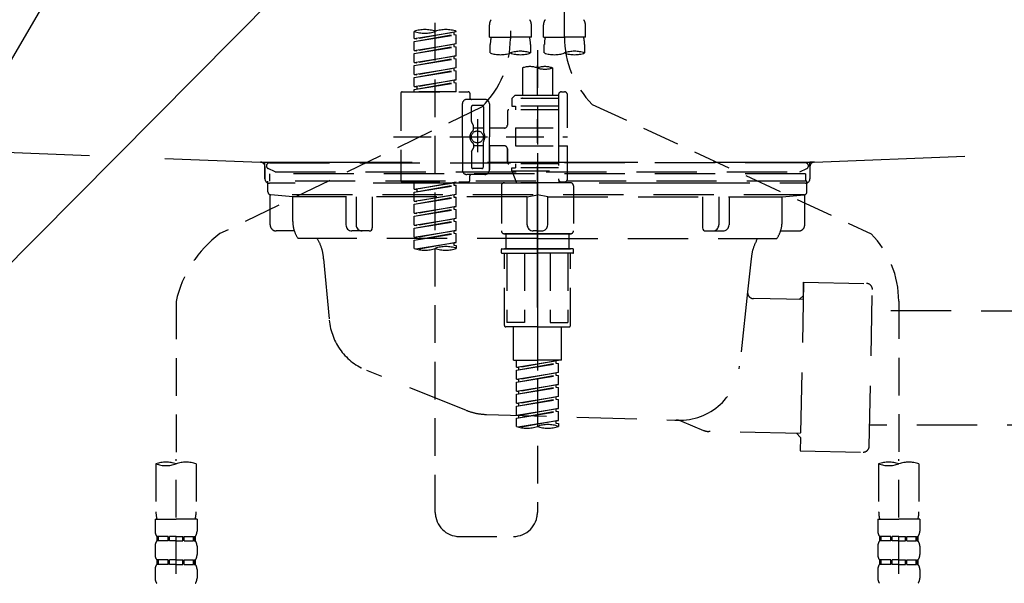
# Model space of a CAD drawing. Extents: x 0 to 26473, y -13 to 8857.
# Drawn here: x 24706 to 25033, y 7136 to 7323 of the extents above; entities that cross this region are included whole.
import ezdxf

# ---------------------------------------------------------------- set-up
doc = ezdxf.new("R2010")
doc.units = 0
doc.header["$LTSCALE"] = 50
doc.header["$MEASUREMENT"] = 0
for name, pattern in [('CENTER', [2, 1.25, -0.25, 0.25, -0.25]), ('DASHED', [0.75, 0.5, -0.25]), ('HIDDEN', [0.375, 0.25, -0.125]), ('STYLE_01', [1.40625, 0.9375, -0.15625, 0.15625, -0.15625])]:
    doc.linetypes.add(name, pattern=pattern)
doc.layers.get('0').update_dxf_attribs({"linetype": 'CONTINUOUS'})
doc.layers.get('DEFPOINTS').update_dxf_attribs({"color": 146, "linetype": 'CONTINUOUS'})
for name, color, linetype in [('140-パーツ芯', 13, 'CENTER'), ('150-機器', 8, 'CONTINUOUS'), ('166-寸法B', 11, 'CONTINUOUS')]:
    doc.layers.add(name, color=color, linetype=linetype)
doc.styles.add('KH001', font='txt')
doc.dimstyles.new('KH1xx030', dxfattribs={"dimscale": 30, "dimtxt": 2, "dimasz": 0.6, "dimexe": 0.3, "dimexo": 1.2, "dimgap": 0.5, "dimtad": 3, "dimdec": 1, "dimdsep": 46, "dimlunit": 6, "dimtxsty": 'KH001', "dimblk": 'DOT', "dimcen": 1, "dimdle": 1, "dimclrd": 256, "dimclre": 256, "dimclrt": 256, "dimadec": 0, "dimazin": 0, "dimtfac": 1, "dimtdec": 1, "dimtix": 1, "dimtmove": 2, "dimatfit": 3, "dimldrblk": 'CLOSEDBLANK', "dimfxl": 1, "dimtolj": 1, "dimtzin": 0, "dimlwd": -1, "dimlwe": -1, "dimarcsym": 0})

# ---------------------------------------------------------------- blocks, each defined once
blk = doc.blocks.new('_ClosedBlank')
at = {"color": 0, "linetype": 'ByBlock', "lineweight": -2}
for p, q in [((-1, 0.167), (0, 0)), ((-1, 0.167), (-1, -0.167)), ((0, 0), (-1, -0.167))]:
    blk.add_line(p, q, dxfattribs=at)
blk = doc.blocks.new('_Dot')
at = {"color": 0, "linetype": 'ByBlock', "lineweight": -2}
blk.add_line((-0.5, 0), (-1, 0), dxfattribs=at)
at = {"color": 0, "linetype": 'ByBlock', "const_width": 0.5}
blk.add_lwpolyline([(-0.25, 0, 1), (0.25, 0, 1)], format="xyb", close=True, dxfattribs=at)
blk = doc.blocks.new('KHB700HL-10_S2')
at = {"layer": '140-パーツ芯', "linetype": 'STYLE_01'}
blk.add_line((0, -258.2), (0, -177.84), dxfattribs=at)
at = {"layer": '150-機器', "color": 161, "linetype": 'HIDDEN', "ltscale": 4}
for p, q in [((-348.55, -200.05), (-91.95, -209.95)), ((91.95, -209.95), (348.55, -200.05)), ((-91.95, -209.95), (-90.5, -210)), ((-91.62, -210), (91.62, -210)), ((-90.5, -211.45), (-90.5, -210)), ((-90.5, -211.45), (-90.5, -215.5)), ((-90.5, -215.5), (-90.5, -211.51)), ((91.95, -209.95), (90.5, -210)), ((90.5, -211.45), (90.5, -210)), ((90.5, -211.45), (90.5, -215.5)), ((90.5, -211.51), (90.5, -215.5)), ((-80.5, -217), (-89, -217)), ((70.5, -217), (-70.5, -217)), ((89, -217), (80.5, -217))]:
    blk.add_line(p, q, dxfattribs=at)
for centre, start, end in [((-92, -211.45), 360, 88.1498), ((92, -211.45), 91.8502, 180), ((-89, -215.5), 180, 270), ((89, -215.5), 270, 0)]:
    blk.add_arc(centre, 1.5, start, end, dxfattribs=at)
blk = doc.blocks.new('F402_S')
at = {"layer": '150-機器', "color": 13, "linetype": 'DASHED', "ltscale": 0.5}
for p, q in [((8.98, -168.36), (8.98, -49.87)), ((-8.98, -53.83), (-8.98, -168.99)), ((-33.91, -326.25), (-33.91, -88.06)), ((-40.89, -168.94), (-40.89, -166.58)), ((-40.89, -168.94), (-26.93, -166.69)), ((-26.93, -166.69), (-40.04, -169.05)), ((-26.93, -166.69), (-26.93, -166.58)), ((-15.96, -168.48), (-15.96, -164.44)), ((-1.99, -168.48), (-1.99, -164.44)), ((1.99, -168.48), (1.99, -164.44)), ((15.96, -168.48), (15.96, -164.44)), ((-40.89, -169.94), (-27.78, -167.58)), ((-40.89, -169.94), (-26.93, -167.69)), ((-40.89, -168.94), (-40.04, -169.05)), ((-40.89, -172.93), (-40.89, -169.94)), ((-27.78, -166.84), (-27.78, -167.58)), ((-27.78, -167.58), (-26.93, -167.69)), ((-27.78, -167.58), (-26.93, -167.69)), ((-27.78, -167.58), (-26.93, -167.69)), ((-26.93, -170.68), (-26.93, -167.69)), ((-26.93, -170.68), (-26.93, -167.69)), ((-15.96, -168.48), (-8.98, -168.48)), ((-1.99, -168.48), (-8.98, -168.48)), ((1.99, -168.48), (8.98, -168.48)), ((15.96, -168.48), (8.98, -168.48)), ((-40.89, -172.93), (-26.93, -170.68)), ((-40.89, -173.93), (-27.78, -171.57)), ((-40.89, -173.93), (-26.93, -171.68)), ((-40.89, -172.93), (-40.04, -173.04)), ((-26.93, -170.68), (-40.04, -173.04)), ((-27.78, -170.83), (-27.78, -171.57)), ((-27.78, -170.83), (-27.78, -171.57)), ((-27.78, -171.57), (-26.93, -171.68)), ((-27.78, -171.57), (-26.93, -171.68)), ((-26.93, -174.67), (-26.93, -171.68)), ((-26.93, -174.67), (-26.93, -171.68)), ((-15.66, -173.73), (-15.66, -170.91)), ((-2.29, -170.91), (-2.29, -173.73)), ((0, -172.84), (0, -326.25)), ((2.29, -173.73), (2.29, -170.91)), ((15.66, -170.91), (15.66, -173.73)), ((-40.89, -176.92), (-40.89, -173.93)), ((-40.89, -176.92), (-26.93, -174.67)), ((-40.89, -177.92), (-27.78, -175.56)), ((-40.89, -177.92), (-26.93, -175.67)), ((-26.93, -174.67), (-40.04, -177.03)), ((-27.78, -174.8), (-27.78, -175.56)), ((-27.78, -174.82), (-27.78, -175.56)), ((-27.78, -174.82), (-27.78, -175.56)), ((-27.78, -175.56), (-26.93, -175.67)), ((-27.78, -175.56), (-26.93, -175.67)), ((-27.78, -175.56), (-26.93, -175.67)), ((-27.73, -174.8), (-26.93, -174.67)), ((-26.93, -178.66), (-26.93, -175.67)), ((-26.93, -178.66), (-26.93, -175.67)), ((-40.89, -176.92), (-40.04, -177.03)), ((-40.89, -180.91), (-40.89, -177.92)), ((-40.89, -180.91), (-26.93, -178.66)), ((-40.89, -181.91), (-27.78, -179.55)), ((-40.89, -181.91), (-26.93, -179.65)), ((-26.93, -178.66), (-40.04, -181.02)), ((-27.78, -178.81), (-27.78, -179.55)), ((-27.78, -178.81), (-27.78, -179.55)), ((-27.78, -179.55), (-26.93, -179.65)), ((-27.78, -179.55), (-26.93, -179.65)), ((-26.93, -182.65), (-26.93, -179.65)), ((-26.93, -182.65), (-26.93, -179.65)), ((-4.99, -178.69), (-4.99, -187.88)), ((4.99, -178.69), (4.99, -187.88)), ((-40.89, -180.91), (-40.04, -181.02)), ((-40.89, -184.9), (-40.89, -181.91)), ((-40.89, -184.9), (-26.93, -182.65)), ((-26.93, -182.65), (-40.04, -185)), ((-27.78, -182.78), (-27.78, -183.54)), ((-27.78, -182.8), (-27.78, -183.54)), ((-27.78, -182.8), (-27.78, -183.54)), ((-27.73, -182.78), (-26.93, -182.65)), ((-40.89, -185.9), (-27.78, -183.54)), ((-40.89, -185.9), (-26.93, -183.64)), ((-40.89, -184.9), (-40.04, -185)), ((-40.89, -186.64), (-40.89, -185.9)), ((-40.04, -185), (-40.04, -185.75)), ((-27.78, -183.54), (-26.93, -183.64)), ((-27.78, -183.54), (-26.93, -183.64)), ((-26.93, -186.64), (-26.93, -183.64)), ((-26.93, -186.64), (-26.93, -183.64)), ((-45.38, -187.13), (-45.38, -216.06)), ((-44.88, -186.64), (-22.94, -186.64)), ((-26.93, -186.64), (-40.89, -186.64)), ((-17.45, -189.13), (-23.44, -189.13)), ((-22.44, -187.13), (-22.44, -188.63)), ((-7.48, -187.88), (-8.48, -188.88)), ((6.98, -188.88), (-8.48, -188.88)), ((-8.48, -188.88), (-8.48, -191.37)), ((-4.99, -187.88), (-7.48, -187.88)), ((-4.99, -188.68), (-5.04, -188.68)), ((6.98, -187.88), (-4.99, -187.88)), ((6.98, -187.63), (6.98, -187.88)), ((6.98, -187.88), (6.98, -198.6)), ((7.98, -186.64), (8.98, -186.64)), ((9.97, -198.6), (9.97, -187.63)), ((-18.32, -191.56), (-105.43, -233.7)), ((-24.93, -201.6), (-24.93, -190.63)), ((-21.94, -196.48), (-21.94, -191.62)), ((-18.45, -191.12), (-21.44, -191.12)), ((-17.95, -191.62), (-17.95, -199.92)), ((-15.96, -190.63), (-15.96, -201.6)), ((6.98, -192.62), (-9.47, -192.62)), ((-8.48, -191.37), (-7.23, -191.37)), ((-7.23, -191.37), (-7.23, -192.62)), ((6.98, -191.37), (-7.23, -191.37)), ((18.19, -190.79), (110.79, -233.73)), ((-19.95, -195.73), (-19.95, -206.68)), ((-9.97, -193.12), (-9.97, -197.66)), ((-21.87, -196.73), (-21.31, -197.7)), ((-21.24, -199.2), (-21.24, -197.95)), ((-17.95, -198.65), (-21.24, -198.64)), ((-19.95, -196.61), (-19.95, -206.58)), ((-10.97, -198.65), (-15.96, -198.65)), ((-7.23, -198.6), (-7.23, -204.59)), ((-7.23, -198.6), (9.97, -198.6)), ((6.98, -198.6), (6.98, -215.74)), ((-47.83, -201.6), (9.97, -201.6)), ((-24.93, -201.6), (-24.93, -212.57)), ((-15.96, -212.57), (-15.96, -201.6)), ((-21.87, -206.47), (-21.31, -205.49)), ((-21.24, -204), (-21.24, -205.24)), ((-17.95, -204.55), (-21.24, -204.55)), ((-17.95, -211.57), (-17.95, -203.27)), ((-10.97, -204.54), (-15.96, -204.54)), ((-15.96, -204.54), (-15.96, -212.57)), ((-9.97, -205.54), (-9.97, -210.07)), ((-9.97, -210.07), (-9.97, -205.54)), ((-7.23, -204.59), (9.97, -204.59)), ((7.23, -204.59), (9.97, -204.59)), ((9.97, -215.56), (9.97, -204.59)), ((-21.94, -206.72), (-21.94, -211.57)), ((-18.45, -212.07), (-21.44, -212.07)), ((6.98, -210.57), (-9.47, -210.57)), ((-8.48, -211.82), (-7.23, -211.82)), ((-8.48, -212.82), (-8.48, -211.82)), ((-7.23, -210.57), (-7.23, -211.82)), ((6.98, -211.82), (-7.23, -211.82)), ((-17.45, -214.06), (-23.44, -214.06)), ((-22.44, -216.06), (-22.44, -214.56)), ((-17.45, -214.06), (-21.94, -214.06)), ((-8.48, -212.82), (6.98, -212.82)), ((-8.48, -212.82), (-6.99, -216.81)), ((-44.88, -216.56), (-22.94, -216.56)), ((-40.89, -218.92), (-40.89, -216.56)), ((-40.89, -218.92), (-26.93, -216.67)), ((-40.89, -219.92), (-27.78, -217.56)), ((-40.89, -219.92), (-26.93, -217.66)), ((-40.89, -218.92), (-40.04, -219.02)), ((-26.93, -216.67), (-40.04, -219.02)), ((-40.04, -219.02), (-40.04, -219.77)), ((-27.78, -216.82), (-27.78, -217.56)), ((-27.78, -217.56), (-26.93, -217.66)), ((-27.78, -217.56), (-26.93, -217.66)), ((-27.78, -217.56), (-26.93, -217.66)), ((-26.93, -220.66), (-26.93, -217.66)), ((-26.93, -220.66), (-26.93, -217.66)), ((-11.97, -217.8), (-11.97, -232.76)), ((-10.97, -216.81), (0, -216.81)), ((6.99, -216.81), (-6.99, -216.81)), ((10.97, -216.81), (0, -216.81)), ((7.21, -216.2), (6.99, -216.81)), ((7.98, -216.56), (8.98, -216.56)), ((11.97, -217.8), (11.97, -232.76)), ((-40.89, -222.91), (-40.89, -219.92)), ((-40.89, -222.91), (-26.93, -220.66)), ((-40.89, -223.91), (-27.78, -221.55)), ((-40.89, -223.91), (-26.93, -221.65)), ((-26.93, -220.66), (-40.04, -223.01)), ((-27.78, -220.81), (-27.78, -221.55)), ((-27.78, -220.81), (-27.78, -221.55)), ((-27.78, -221.55), (-26.93, -221.65)), ((-27.78, -221.55), (-26.93, -221.65)), ((-26.93, -224.65), (-26.93, -221.65)), ((-26.93, -224.65), (-26.93, -221.65)), ((-40.89, -222.91), (-40.04, -223.01)), ((-40.89, -226.9), (-40.89, -223.91)), ((-40.89, -226.9), (-26.93, -224.65)), ((-40.89, -227.9), (-27.78, -225.54)), ((-26.93, -224.65), (-40.04, -227)), ((-27.78, -224.78), (-27.78, -225.54)), ((-27.78, -224.8), (-27.78, -225.54)), ((-27.78, -224.8), (-27.78, -225.54)), ((-27.78, -225.54), (-26.93, -225.64)), ((-27.78, -225.54), (-26.93, -225.64)), ((-27.78, -225.54), (-26.93, -225.64)), ((-27.73, -224.77), (-26.93, -224.65)), ((-40.89, -227.9), (-26.93, -225.64)), ((-40.89, -226.9), (-40.04, -227)), ((-40.89, -230.89), (-40.89, -227.9)), ((-40.89, -230.89), (-26.93, -228.64)), ((-26.93, -228.64), (-40.04, -230.99)), ((-27.78, -228.79), (-27.78, -229.53)), ((-27.78, -228.79), (-27.78, -229.53)), ((-26.93, -228.64), (-26.93, -225.64)), ((-26.93, -228.64), (-26.93, -225.64)), ((-40.89, -231.88), (-27.78, -229.53)), ((-40.89, -231.88), (-26.93, -229.63)), ((-40.89, -230.89), (-40.04, -230.99)), ((-40.89, -234.88), (-40.89, -231.88)), ((-27.78, -229.53), (-26.93, -229.63)), ((-27.78, -229.53), (-26.93, -229.63)), ((-26.93, -232.62), (-26.93, -229.63)), ((-26.93, -232.62), (-26.93, -229.63)), ((-40.89, -234.88), (-26.93, -232.62)), ((-40.89, -235.87), (-27.78, -233.52)), ((-40.89, -235.87), (-26.93, -233.62)), ((-40.89, -234.88), (-40.04, -234.98)), ((-26.93, -232.62), (-40.04, -234.98)), ((-27.78, -232.76), (-27.78, -233.52)), ((-27.78, -232.78), (-27.78, -233.52)), ((-27.78, -232.78), (-27.78, -233.52)), ((-27.78, -233.52), (-26.93, -233.62)), ((-27.78, -233.52), (-26.93, -233.62)), ((-27.73, -232.75), (-26.93, -232.62)), ((-26.93, -236.61), (-26.93, -233.62)), ((-26.93, -236.61), (-26.93, -233.62)), ((-10.97, -233.76), (0, -233.76)), ((0, -233.76), (-10.97, -233.76)), ((-10.47, -233.76), (-10.47, -238.75)), ((0, -233.75), (-9.8, -233.75)), ((0, -233.75), (9.8, -233.75)), ((10.97, -233.76), (0, -233.76)), ((0, -233.76), (10.97, -233.76)), ((10.47, -233.76), (10.47, -238.75)), ((-40.89, -238.61), (-40.89, -235.87)), ((-40.36, -238.78), (-26.93, -236.61)), ((-26.93, -236.61), (-39.8, -238.93)), ((-27.78, -236.75), (-27.78, -237.51)), ((-27.78, -236.77), (-27.78, -237.51)), ((-27.78, -236.77), (-27.78, -237.51)), ((-27.78, -237.51), (-26.93, -237.61)), ((-27.78, -237.51), (-26.93, -237.61)), ((-27.73, -236.74), (-26.93, -236.61)), ((-26.93, -237.61), (-26.93, -238.61)), ((-11.97, -240.04), (-11.97, -238.95)), ((-11.77, -238.75), (-10.97, -238.75)), ((-11.77, -240.24), (0, -240.24)), ((-10.97, -238.75), (0, -238.75)), ((-10.47, -238.75), (-10.97, -238.75)), ((0, -238.75), (-10.97, -238.75)), ((-10.47, -238.75), (-10.97, -238.75)), ((-10.97, -264.18), (-10.97, -240.24)), ((-10.11, -240.24), (-10.11, -263.18)), ((-4.26, -240.24), (-4.26, -263.18)), ((10.97, -238.75), (0, -238.75)), ((0, -238.75), (10.97, -238.75)), ((11.77, -240.24), (0, -240.24)), ((4.26, -240.24), (4.26, -263.18)), ((10.11, -240.24), (10.11, -263.18)), ((10.47, -238.75), (10.97, -238.75)), ((10.47, -238.75), (10.97, -238.75)), ((11.77, -238.75), (10.97, -238.75)), ((10.97, -264.18), (10.97, -240.24)), ((11.97, -240.04), (11.97, -238.95)), ((-120, -256.27), (-120, -310.13)), ((120, -256.16), (120, -310.13)), ((0, -264.68), (-10.47, -264.68)), ((-4.26, -263.18), (-10.11, -263.18)), ((-7.98, -275.65), (-7.98, -264.68)), ((0, -264.68), (10.47, -264.68)), ((4.26, -263.18), (10.11, -263.18)), ((7.98, -275.65), (7.98, -264.68)), ((-7.98, -275.65), (0, -275.65)), ((-6.98, -278.01), (-6.98, -275.65)), ((-6.98, -278.01), (6.98, -275.76)), ((-6.98, -279.01), (6.13, -276.65)), ((-6.98, -279.01), (6.98, -276.76)), ((6.98, -275.76), (-6.13, -278.12)), ((7.98, -275.65), (0, -275.65)), ((6.13, -275.91), (6.13, -276.65)), ((6.13, -276.65), (6.98, -276.76)), ((6.13, -276.65), (6.98, -276.76)), ((6.13, -276.65), (6.98, -276.76)), ((6.98, -279.75), (6.98, -276.76)), ((6.98, -279.75), (6.98, -276.76)), ((-6.98, -278.01), (-6.13, -278.12)), ((-6.98, -282), (-6.98, -279.01)), ((-6.98, -282), (6.98, -279.75)), ((-6.98, -283), (6.13, -280.64)), ((-6.98, -283), (6.98, -280.75)), ((-6.13, -278.86), (-6.13, -278.12)), ((6.98, -279.75), (-6.13, -282.11)), ((6.13, -279.9), (6.13, -280.64)), ((6.13, -279.9), (6.13, -280.64)), ((6.13, -280.64), (6.98, -280.75)), ((6.13, -280.64), (6.98, -280.75)), ((6.98, -283.74), (6.98, -280.75)), ((6.98, -283.74), (6.98, -280.75)), ((-6.98, -282), (-6.13, -282.11)), ((-6.98, -285.99), (-6.98, -283)), ((-6.98, -285.99), (6.98, -283.74)), ((-6.13, -282.85), (-6.13, -282.11)), ((6.98, -283.74), (-6.13, -286.1)), ((6.13, -283.88), (6.13, -284.63)), ((6.13, -283.89), (6.13, -284.63)), ((6.13, -283.89), (6.13, -284.63)), ((6.18, -283.87), (6.98, -283.74)), ((-6.98, -286.99), (6.13, -284.63)), ((-6.98, -286.99), (6.98, -284.74)), ((-6.98, -285.99), (-6.13, -286.1)), ((-6.98, -289.98), (-6.98, -286.99)), ((-6.13, -286.84), (-6.13, -286.1)), ((6.13, -284.63), (6.98, -284.74)), ((6.13, -284.63), (6.98, -284.74)), ((6.13, -284.63), (6.98, -284.74)), ((6.98, -287.73), (6.98, -284.74)), ((6.98, -287.73), (6.98, -284.74)), ((-6.98, -289.98), (6.98, -287.73)), ((-6.98, -290.98), (6.13, -288.62)), ((-6.98, -290.98), (6.98, -288.73)), ((-6.98, -289.98), (-6.13, -290.09)), ((-6.98, -293.97), (-6.98, -290.98)), ((6.98, -287.73), (-6.13, -290.09)), ((-6.13, -290.83), (-6.13, -290.09)), ((6.13, -287.88), (6.13, -288.62)), ((6.13, -287.88), (6.13, -288.62)), ((6.13, -288.62), (6.98, -288.73)), ((6.13, -288.62), (6.98, -288.73)), ((6.98, -291.72), (6.98, -288.73)), ((6.98, -291.72), (6.98, -288.73)), ((-6.98, -293.97), (6.98, -291.72)), ((-6.98, -294.97), (6.13, -292.61)), ((-6.98, -294.97), (6.98, -292.72)), ((-6.98, -293.97), (-6.13, -294.08)), ((6.98, -291.72), (-6.13, -294.08)), ((-6.13, -294.81), (-6.13, -294.08)), ((6.13, -291.85), (6.13, -292.61)), ((6.13, -291.87), (6.13, -292.61)), ((6.13, -291.87), (6.13, -292.61)), ((6.13, -292.61), (6.98, -292.72)), ((6.13, -292.61), (6.98, -292.72)), ((6.18, -291.85), (6.98, -291.72)), ((6.98, -295.71), (6.98, -292.72)), ((6.98, -295.71), (6.98, -292.72)), ((-6.98, -297.7), (-6.98, -294.97)), ((-6.45, -297.87), (6.98, -295.71)), ((6.98, -295.71), (-5.89, -298.02)), ((6.13, -295.84), (6.13, -296.6)), ((6.13, -295.86), (6.13, -296.6)), ((6.13, -295.86), (6.13, -296.6)), ((6.13, -296.6), (6.98, -296.7)), ((6.13, -296.6), (6.98, -296.7)), ((6.18, -295.84), (6.98, -295.71)), ((6.98, -296.7), (6.98, -297.7)), ((-126.68, -310.13), (-126.68, -326.01)), ((-120, -402.9), (-120, -308.59)), ((-113.32, -310.13), (-113.32, -326.01)), ((113.32, -310.13), (113.32, -326.01)), ((120, -402.9), (120, -308.59)), ((126.68, -310.13), (126.68, -326.01)), ((-126.98, -328.44), (-126.98, -332.48)), ((-126.98, -328.44), (-120, -328.44)), ((-113.02, -328.44), (-120, -328.44)), ((-113.02, -328.44), (-113.02, -332.48)), ((113.02, -328.44), (113.02, -332.48)), ((113.02, -328.44), (120, -328.44)), ((126.98, -328.44), (120, -328.44)), ((126.98, -328.44), (126.98, -332.48)), ((-126.38, -334.22), (-126.38, -335.72)), ((-125.99, -334.22), (-126.38, -334.22)), ((-125.99, -335.72), (-126.38, -335.72)), ((-125.99, -335.72), (-125.99, -334.22)), ((-125.8, -335.72), (-125.8, -334.22)), ((-122.67, -334.22), (-125.8, -334.22)), ((-122.67, -335.72), (-125.8, -335.72)), ((-122.67, -335.72), (-122.67, -334.22)), ((-122.21, -335.72), (-122.21, -334.22)), ((-120, -334.22), (-122.21, -334.22)), ((-120, -335.72), (-122.21, -335.72)), ((-120, -334.22), (-117.79, -334.22)), ((-120, -335.72), (-117.79, -335.72)), ((-117.79, -335.72), (-117.79, -334.22)), ((-117.33, -335.72), (-117.33, -334.22)), ((-117.33, -334.22), (-114.2, -334.22)), ((-117.33, -335.72), (-114.2, -335.72)), ((-114.2, -335.72), (-114.2, -334.22)), ((-114.01, -335.72), (-114.01, -334.22)), ((-114.01, -334.22), (-113.62, -334.22)), ((-114.01, -335.72), (-113.62, -335.72)), ((-113.62, -334.22), (-113.62, -335.72)), ((-25.93, -334.22), (-7.98, -334.22)), ((113.62, -334.22), (113.62, -335.72)), ((114.01, -334.22), (113.62, -334.22)), ((114.01, -335.72), (113.62, -335.72)), ((114.01, -335.72), (114.01, -334.22)), ((114.2, -335.72), (114.2, -334.22)), ((117.33, -334.22), (114.2, -334.22)), ((117.33, -335.72), (114.2, -335.72)), ((117.33, -335.72), (117.33, -334.22)), ((117.79, -335.72), (117.79, -334.22)), ((120, -334.22), (117.79, -334.22)), ((120, -335.72), (117.79, -335.72)), ((120, -334.22), (122.21, -334.22)), ((120, -335.72), (122.21, -335.72)), ((122.21, -335.72), (122.21, -334.22)), ((122.67, -335.72), (122.67, -334.22)), ((122.67, -334.22), (125.8, -334.22)), ((122.67, -335.72), (125.8, -335.72)), ((125.8, -335.72), (125.8, -334.22)), ((125.99, -335.72), (125.99, -334.22)), ((125.99, -334.22), (126.38, -334.22)), ((125.99, -335.72), (126.38, -335.72)), ((126.38, -334.22), (126.38, -335.72)), ((-126.98, -337.46), (-126.98, -340.26)), ((-113.02, -337.46), (-113.02, -340.26)), ((113.02, -337.46), (113.02, -340.26)), ((126.98, -337.46), (126.98, -340.26)), ((-126.38, -342), (-126.38, -343.5)), ((-125.99, -342), (-126.38, -342)), ((-125.99, -343.5), (-125.99, -342)), ((-125.8, -343.5), (-125.8, -342)), ((-122.67, -342), (-125.8, -342)), ((-122.67, -343.5), (-122.67, -342)), ((-122.21, -343.5), (-122.21, -342)), ((-120, -342), (-122.21, -342)), ((-120, -342), (-117.79, -342)), ((-117.79, -343.5), (-117.79, -342)), ((-117.33, -343.5), (-117.33, -342)), ((-117.33, -342), (-114.2, -342)), ((-114.2, -343.5), (-114.2, -342)), ((-114.01, -343.5), (-114.01, -342)), ((-114.01, -342), (-113.62, -342)), ((-113.62, -342), (-113.62, -343.5)), ((113.62, -342), (113.62, -343.5)), ((114.01, -342), (113.62, -342)), ((114.01, -343.5), (114.01, -342)), ((114.2, -343.5), (114.2, -342)), ((117.33, -342), (114.2, -342)), ((117.33, -343.5), (117.33, -342)), ((117.79, -343.5), (117.79, -342)), ((120, -342), (117.79, -342)), ((120, -342), (122.21, -342)), ((122.21, -343.5), (122.21, -342)), ((122.67, -343.5), (122.67, -342)), ((122.67, -342), (125.8, -342)), ((125.8, -343.5), (125.8, -342)), ((125.99, -343.5), (125.99, -342)), ((125.99, -342), (126.38, -342)), ((126.38, -342), (126.38, -343.5)), ((-126.98, -345.24), (-126.98, -348.03)), ((-125.99, -343.5), (-126.38, -343.5)), ((-122.67, -343.5), (-125.8, -343.5)), ((-120, -343.5), (-122.21, -343.5)), ((-120, -343.5), (-117.79, -343.5)), ((-117.33, -343.5), (-114.2, -343.5)), ((-114.01, -343.5), (-113.62, -343.5)), ((-113.02, -345.24), (-113.02, -348.03)), ((113.02, -345.24), (113.02, -348.03)), ((114.01, -343.5), (113.62, -343.5)), ((117.33, -343.5), (114.2, -343.5)), ((120, -343.5), (117.79, -343.5)), ((120, -343.5), (122.21, -343.5)), ((122.67, -343.5), (125.8, -343.5)), ((125.99, -343.5), (126.38, -343.5)), ((126.98, -345.24), (126.98, -348.03))]:
    blk.add_line(p, q, dxfattribs=at)
blk.add_circle((-19.95, -201.6), 1.99, dxfattribs=at)
for centre, radius, start, end in [((-13.11, -164.44), 2.84, 142.1507, 180), ((-4.84, -164.44), 2.84, 0, 37.8493), ((4.84, -164.44), 2.84, 142.1507, 180), ((13.11, -164.44), 2.84, 0, 37.8493), ((-37.4, -176.45), 10.47, 70.5288, 109.4712), ((-37.4, -156.71), 10.47, 250.5288, 289.4712), ((-30.42, -176.45), 10.47, 70.5288, 109.4712), ((-40.89, -168.99), 31.92, 315, 0), ((-5.68, -170.91), 9.97, 165.9301, 180), ((-12.27, -170.91), 9.97, 0, 14.0699), ((12.27, -170.91), 9.97, 165.9301, 180), ((40.89, -168.36), 31.92, 180, 224.6508), ((5.68, -170.91), 9.97, 0, 14.0699), ((-5.64, -183.18), 10.02, 70.5288, 109.4712), ((12.32, -183.18), 10.02, 70.5288, 109.4712), ((-12.32, -164.28), 10.02, 250.5288, 289.4712), ((-5.64, -164.28), 10.02, 250.5288, 289.4712), ((5.64, -164.28), 10.02, 250.5288, 289.4712), ((12.32, -164.28), 10.02, 250.5288, 289.4712), ((-2.49, -185.74), 7.48, 70.5288, 109.4712), ((2.49, -185.74), 7.48, 70.5288, 109.4712), ((2.49, -171.63), 7.48, 250.5288, 289.4712), ((-44.88, -187.13), 0.499, 90, 180), ((-23.44, -190.63), 1.5, 90, 180), ((-22.94, -187.13), 0.499, 0, 90), ((-21.94, -188.63), 0.499, 180, 270), ((-17.45, -190.63), 1.5, 0, 90), ((7.98, -187.63), 0.997, 90, 180), ((8.98, -187.63), 0.997, 0, 90), ((-21.44, -191.62), 0.499, 90, 180), ((-18.45, -191.62), 0.499, 0, 90), ((-9.47, -193.12), 0.499, 90, 180), ((-21.44, -196.48), 0.499, 180, 210), ((-21.74, -199.2), 0.499, 306.0657, 0), ((-21.74, -197.95), 0.499, 0, 30), ((-10.97, -197.66), 0.997, 270, 0), ((-20.03, -201.55), 2.41, 126.0657, 181.0877), ((-20.03, -201.64), 2.41, 178.9123, 233.9343), ((-17.45, -199.92), 0.499, 180, 214.0506), ((-19.87, -201.55), 2.41, 358.9123, 34.0506), ((-19.87, -201.64), 2.41, 325.9494, 1.0877), ((-21.74, -204), 0.499, 0, 53.9343), ((-21.74, -205.24), 0.499, 330, 0), ((-17.45, -203.27), 0.499, 145.9494, 180), ((-10.97, -205.54), 0.997, 0, 90), ((-21.44, -206.72), 0.499, 150, 180), ((-21.44, -211.57), 0.499, 180, 270), ((-18.45, -211.57), 0.499, 270, 0), ((-9.47, -210.07), 0.499, 180, 270), ((-9.47, -210.07), 0.499, 180, 270), ((-23.44, -212.57), 1.5, 180, 270), ((-21.94, -214.56), 0.499, 90, 180), ((-17.45, -212.57), 1.5, 270, 0), ((-17.45, -212.57), 1.5, 270, 0), ((7.98, -215.56), 0.997, 180.0133, 270), ((8.98, -215.56), 0.997, 270, 0), ((-44.88, -216.06), 0.499, 180, 270), ((-22.94, -216.06), 0.499, 270, 0), ((-10.97, -217.8), 0.997, 90, 180), ((10.97, -217.8), 0.997, 0, 90), ((-82.55, -264.46), 38.34, 126.6492, 167.6612), ((-10.97, -232.76), 0.997, 180, 270), ((10.97, -232.76), 0.997, 270, 0), ((88.08, -256.16), 31.92, 0, 44.6508), ((-37.4, -228.74), 10.47, 250.5288, 289.4712), ((-30.42, -248.48), 10.47, 70.5288, 109.4712), ((-30.42, -228.74), 10.47, 250.5288, 289.4712), ((-11.77, -238.95), 0.199, 90, 180), ((-11.77, -240.04), 0.199, 180, 270), ((11.77, -238.95), 0.199, 0, 90), ((11.77, -240.04), 0.199, 270, 0), ((-10.47, -264.18), 0.499, 180, 270), ((10.47, -264.18), 0.499, 270, 0), ((3.49, -307.57), 10.47, 70.5288, 109.4712), ((-3.49, -287.83), 10.47, 250.5288, 289.4712), ((3.49, -287.83), 10.47, 250.5288, 289.4712), ((-123.34, -319.58), 10.02, 70.5288, 109.4712), ((-123.34, -300.68), 10.02, 250.5288, 289.4712), ((-116.66, -319.58), 10.02, 70.5288, 109.4712), ((116.66, -319.58), 10.02, 70.5288, 109.4712), ((116.66, -300.68), 10.02, 250.5288, 289.4712), ((123.34, -319.58), 10.02, 70.5288, 109.4712), ((-116.71, -326.01), 9.97, 180, 194.0699), ((-123.29, -326.01), 9.97, 345.9301, 0), ((-25.93, -326.25), 7.98, 180, 270), ((-7.98, -326.25), 7.98, 270, 0), ((123.29, -326.01), 9.97, 180, 194.0699), ((116.71, -326.01), 9.97, 345.9301, 0), ((-124.14, -332.48), 2.84, 180, 217.8493), ((-115.86, -332.48), 2.84, 322.1507, 0), ((115.86, -332.48), 2.84, 180, 217.8493), ((124.14, -332.48), 2.84, 322.1507, 0), ((-124.14, -337.46), 2.84, 142.1507, 180), ((-115.86, -337.46), 2.84, 0, 37.8493), ((115.86, -337.46), 2.84, 142.1507, 180), ((124.14, -337.46), 2.84, 0, 37.8493), ((-124.14, -340.26), 2.84, 180, 217.8493), ((-115.86, -340.26), 2.84, 322.1507, 0), ((115.86, -340.26), 2.84, 180, 217.8493), ((124.14, -340.26), 2.84, 322.1507, 0), ((-124.14, -345.24), 2.84, 142.1507, 180), ((-115.86, -345.24), 2.84, 0, 37.8493), ((115.86, -345.24), 2.84, 142.1507, 180), ((124.14, -345.24), 2.84, 0, 37.8493), ((-124.14, -348.03), 2.84, 180, 217.8493), ((-115.86, -348.03), 2.84, 322.1507, 0), ((115.86, -348.03), 2.84, 180, 217.8493), ((124.14, -348.03), 2.84, 322.1507, 0)]:
    blk.add_arc(centre, radius, start, end, dxfattribs=at)
blk = doc.blocks.new('排水ﾄﾗｯﾌﾟ_破線-1')
at = {"layer": '150-機器', "color": 13, "linetype": 'CENTER'}
blk.add_line((-0.01, 3), (-0.01, -103.67), dxfattribs=at)
at = {"layer": '150-機器', "color": 13, "linetype": 'DASHED', "ltscale": 0.8}
for p, q in [((-87.12, -3.23), (-89.44, -2.12)), ((-89.01, -0.22), (-0.01, -0.22)), ((-87.12, -3.23), (87.1, -3.23)), ((88.99, -0.22), (-0.01, -0.22)), ((87.1, -3.23), (89.43, -2.12)), ((89.49, -6.32), (-89.51, -6.32)), ((-89.51, -9.82), (-89.51, -6.32)), ((-89.01, -3.82), (-89.01, -6.32)), ((88.99, -3.82), (-89.01, -3.82)), ((88.99, -3.82), (88.99, -6.32)), ((89.49, -9.82), (89.49, -6.32)), ((-88.76, -20.82), (-88.76, -10.82)), ((88.54, -10.82), (-88.55, -10.82)), ((-81.26, -11.46), (-88.55, -10.82)), ((-81.26, -19.67), (-81.26, -11.46)), ((-3.41, -11.46), (-81.26, -11.46)), ((3.39, -11.46), (81.24, -11.46)), ((81.24, -11.46), (88.54, -10.82)), ((81.24, -19.67), (81.24, -11.46)), ((88.74, -20.82), (88.74, -10.82)), ((-80.75, -22.82), (-86.76, -22.82)), ((80.73, -22.82), (86.74, -22.82)), ((-0.01, -25.32), (-79.51, -25.32)), ((-0.01, -25.32), (79.49, -25.32)), ((-71.01, -32.12), (-69.13, -52.43)), ((70.99, -32.12), (69.79, -43.06)), ((88.38, -39.81), (87.24, -95.8)), ((88.29, -44.28), (88.38, -39.81)), ((88.38, -39.81), (109.27, -40.24)), ((110.17, -94.27), (111.23, -42.28)), ((69.79, -43.06), (67.08, -67.71)), ((88.26, -45.61), (71.74, -45.27)), ((86.93, -45.58), (88.29, -44.28)), ((227.39, -49.71), (111.09, -49.28)), ((-23.8, -82.3), (-56.64, -69.16)), ((-16.97, -83.72), (46.07, -85.59)), ((47.84, -85.97), (55.12, -89)), ((206.02, -87.28), (110.31, -87.27)), ((87.35, -90), (56.94, -89.38)), ((86.02, -89.97), (87.33, -91.33)), ((87.33, -91.33), (87.24, -95.8)), ((87.24, -95.8), (108.13, -96.23))]:
    blk.add_line(p, q, dxfattribs=at)
at = {"layer": '150-機器', "color": 13, "linetype": 'DASHED', "ltscale": 0.8, "flags": 128}
for points in [[(-89.01, -0.22, 0.350162), (-89.98, -1, 0.350162), (-89.44, -2.12)], [(89.43, -2.12, 0.350162), (89.97, -1, 0.350162), (88.99, -0.22)], [(-89.51, -9.82, 0.198912), (-89.21, -10.52, 0.198912), (-88.51, -10.82)], [(88.49, -10.82, 0.198912), (89.2, -10.52, 0.198912), (89.49, -9.82)], [(-88.76, -20.82, 0.198912), (-88.17, -22.23, 0.198912), (-86.76, -22.82)], [(-81.26, -19.67, 0.075216), (-80.81, -22.62, 0.075216), (-79.51, -25.32)], [(79.49, -25.32, 0.075216), (80.8, -22.62, 0.075216), (81.24, -19.67)], [(86.74, -22.82, 0.198912), (88.16, -22.23, 0.198912), (88.74, -20.82)], [(-71.01, -32.12, 0.059994), (-71.65, -28.59, 0.059994), (-73.12, -25.32)], [(73.11, -25.32, 0.059994), (71.64, -28.59, 0.059994), (70.99, -32.12)], [(111.23, -42.28, 0.198912), (110.67, -40.85, 0.198912), (109.27, -40.24)], [(69.79, -43.06, 0.210515), (70.28, -44.59, 0.210515), (71.74, -45.27)], [(-69.13, -52.43, 0.138146), (-65.24, -62.56, 0.138146), (-56.64, -69.16)], [(45.6, -85.58, 0.195777), (59.98, -81.02, 0.195777), (67.08, -67.71)], [(-23.8, -82.3, 0.043893), (-20.45, -83.31, 0.043893), (-16.97, -83.72)], [(47.84, -85.97, 0.04562), (46.97, -85.7, 0.04562), (46.07, -85.59)], [(55.12, -89, 0.046779), (56.01, -89.28, 0.046779), (56.94, -89.38)], [(108.13, -96.23, 0.198912), (109.56, -95.67, 0.198912), (110.17, -94.27)]]:
    blk.add_lwpolyline(points, format="xyb", dxfattribs=at)
at = {"layer": 'DEFPOINTS', "ltscale": 0.1}
for p, q in [((-63.62, -11.46), (-63.62, -20.82)), ((-60.22, -11.46), (-60.22, -20.82)), ((-54.87, -11.46), (-54.87, -21.82)), ((-3.41, -11.46), (-0.01, -10.82)), ((-3.41, -20.82), (-3.41, -11.46)), ((3.39, -11.46), (-0.01, -10.82)), ((3.39, -20.82), (3.39, -11.46)), ((54.85, -11.46), (54.85, -21.82)), ((60.21, -11.46), (60.21, -20.82)), ((63.61, -11.46), (63.61, -20.82)), ((-55.87, -22.82), (-61.62, -22.82)), ((-0.01, -22.82), (-1.41, -22.82)), ((-0.01, -22.82), (1.39, -22.82)), ((55.85, -22.82), (61.61, -22.82))]:
    blk.add_line(p, q, dxfattribs=at)
at = {"layer": 'DEFPOINTS', "ltscale": 0.1, "flags": 128}
for points in [[(-63.62, -20.82, 0.198912), (-63.03, -22.23, 0.198912), (-61.62, -22.82)], [(-60.22, -20.82, 0.198912), (-59.63, -22.23, 0.198912), (-58.22, -22.82)], [(-55.87, -22.82, 0.198912), (-55.16, -22.52, 0.198912), (-54.87, -21.82)], [(-3.41, -20.82, 0.198912), (-2.82, -22.23, 0.198912), (-1.41, -22.82)], [(1.39, -22.82, 0.198912), (2.81, -22.23, 0.198912), (3.39, -20.82)], [(54.85, -21.82, 0.198912), (55.15, -22.52, 0.198912), (55.85, -22.82)], [(58.21, -22.82, 0.198912), (59.62, -22.23, 0.198912), (60.21, -20.82)], [(61.61, -22.82, 0.198912), (63.02, -22.23, 0.198912), (63.61, -20.82)]]:
    blk.add_lwpolyline(points, format="xyb", dxfattribs=at)
blk = doc.blocks.new('W900配管詳細図R')
at = {"layer": '150-機器'}
for name, p in [('F402_S', (165.34, -584.13)), ('KHB700HL-10_S2', (165.35, -584.13)), ('排水ﾄﾗｯﾌﾟ_破線-1', (165.36, -794.13))]:
    blk.add_blockref(name, p, dxfattribs=at)
at = {"layer": '166-寸法B', "annotation_type": 0, "has_hookline": 1, "hookline_direction": 0}
for points, text_width in [([(-88.87, -896.29), (262.97, -293.97), (263.57, -293.97)], 657.56), ([(-34.46, -852.7), (300.03, -515.58), (300.63, -515.58)], 620.14)]:
    blk.add_leader(points, dimstyle='KH1xx030', override={"dimgap": 0.5, "dimtad": 1}, dxfattribs=dict(at, text_width=text_width))

msp = doc.modelspace()

# ---------------------------------------------------------------- block references
at = {"layer": '150-機器', "color": 3}
msp.add_blockref('W900配管詳細図R', (24713.05, 8069.77), dxfattribs=at)

doc.saveas('drawing.dxf')
